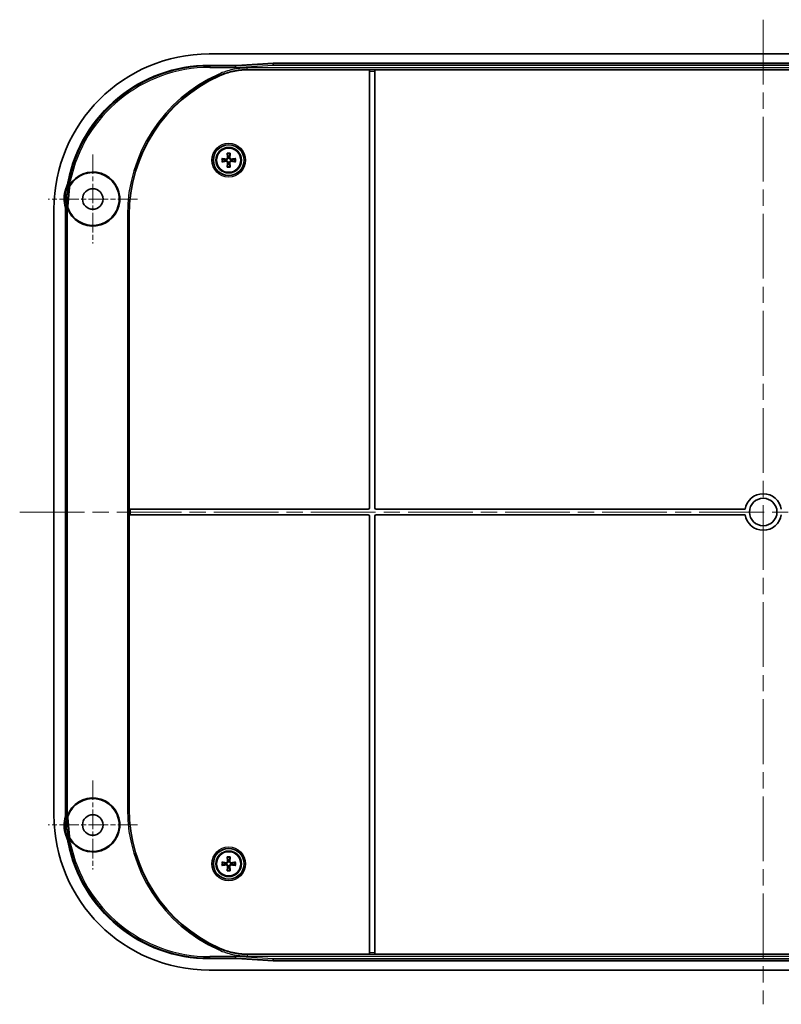
# Model space of a CAD drawing. Units: millimetres. Extents: x 36 to 5355, y 20 to 863.
# Drawn here: x 1858 to 2024, y 434 to 650 of the extents above; entities that cross this region are included whole.
import ezdxf

# ---------------------------------------------------------------- set-up
doc = ezdxf.new("R2010")
doc.units = ezdxf.units.MM
doc.header["$LTSCALE"] = 2.5
doc.linetypes.add('CHAIN', pattern=[0.3543, 0.2362, -0.0295, 0.0591, -0.0295])
for name, color, linetype, lineweight in [('Center Mark (ISO)', 131, 'Continuous', 18), ('Centerline (ISO)', 131, 'Continuous', 18), ('Visible (ISO)', 7, 'Continuous', 35), ('Visible Narrow (ISO)', 7, 'Continuous', 25)]:
    doc.layers.add(name, color=color, linetype=linetype, lineweight=lineweight)

msp = doc.modelspace()

# ---------------------------------------------------------------- linework, layer by layer
at = {"layer": 'Center Mark (ISO)', "linetype": 'CHAIN', "ltscale": 7.222748}
for p, q in [((1873.5778, 620.1968), (1873.5778, 600.6968)), ((1883.3278, 610.4468), (1863.8278, 610.4468)), ((1873.5778, 483.1968), (1873.5778, 463.6968)), ((1883.3278, 473.4468), (1863.8278, 473.4468))]:
    msp.add_line(p, q, dxfattribs=at)
at = {"layer": 'Centerline (ISO)', "linetype": 'CHAIN', "ltscale": 23.990969}
for p, q in [((2020.3278, 649.6968), (2020.3278, 434.1968)), ((1857.5778, 541.9468), (2183.0778, 541.9468))]:
    msp.add_line(p, q, dxfattribs=at)
at = {"layer": 'Visible (ISO)'}
for p, q in [((2141.6029, 642.1968), (1899.0527, 642.1968)), ((1905.0231, 639.695), (1913.0527, 640.1968)), ((1913.0527, 640.1968), (2127.6029, 640.1968)), ((1913.0527, 640.1968), (1913.0567, 640.0673)), ((1899.0563, 639.695), (1905.0231, 639.695)), ((1904.8169, 639.5523), (1905.0231, 639.695)), ((1934.1278, 638.7143), (1907.4108, 638.7143)), ((1934.1278, 638.7139), (1934.1278, 638.7143)), ((1934.1278, 638.4141), (1934.1278, 638.7139)), ((1934.1278, 638.4141), (1934.1278, 542.8468)), ((1935.3278, 638.7143), (1935.3278, 638.7139)), ((2105.3278, 638.7143), (1935.3278, 638.7143)), ((1935.3278, 638.7139), (1935.3278, 638.4141)), ((1935.3278, 542.8468), (1935.3278, 638.4141)), ((1867.9619, 608.8681), (1868.3436, 613.0226)), ((1868.4764, 612.9797), (1868.1003, 608.8861)), ((1865.0778, 608.222), (1865.0778, 475.6717)), ((1867.5796, 475.6754), (1867.5796, 608.2183)), ((1881.5532, 542.5468), (1881.5532, 606.9468)), ((1881.5532, 541.3468), (1881.5532, 542.5468)), ((1881.5532, 542.5468), (1881.8532, 542.5468)), ((1881.5532, 476.9468), (1881.5532, 541.3468)), ((1881.8532, 541.3468), (1881.5532, 541.3468)), ((1933.8278, 542.5468), (1881.8532, 542.5468)), ((1881.8532, 541.3468), (1933.8278, 541.3468)), ((1934.1278, 541.0468), (1934.1278, 445.4796)), ((1935.3278, 445.4796), (1935.3278, 541.0468)), ((2016.373, 542.5468), (1935.6278, 542.5468)), ((1935.6278, 541.3468), (2016.373, 541.3468)), ((1868.3436, 470.8711), (1867.9619, 475.0256)), ((1868.1003, 475.0076), (1868.4764, 470.914)), ((1905.0231, 444.1987), (1899.0563, 444.1987)), ((1905.0231, 444.1987), (1904.8169, 444.3414)), ((1913.0527, 443.6968), (1905.0231, 444.1987)), ((1907.4108, 445.1794), (1934.1278, 445.1794)), ((1934.1278, 445.1797), (1934.1278, 445.4796)), ((1934.1278, 445.1794), (1934.1278, 445.1797)), ((1935.3278, 445.4796), (1935.3278, 445.1797)), ((1935.3278, 445.1797), (1935.3278, 445.1794)), ((1935.3278, 445.1794), (2105.3278, 445.1794)), ((1913.0527, 443.6968), (1913.0567, 443.8264)), ((2127.6029, 443.6968), (1913.0527, 443.6968)), ((1899.0527, 441.6968), (2141.6029, 441.6968))]:
    msp.add_line(p, q, dxfattribs=at)
for centre, radius in [((1903.3278, 618.9468), 3.3555), ((1903.3278, 618.9468), 2.8), ((1903.3278, 618.9468), 2.6569), ((1873.5778, 610.4468), 2.25), ((2020.3278, 541.9468), 3), ((1873.5778, 473.4468), 2.25), ((1903.3278, 464.9468), 3.3555), ((1903.3278, 464.9468), 2.8), ((1903.3278, 464.9468), 2.6569)]:
    msp.add_circle(centre, radius, dxfattribs=at)
for centre, radius, start, end in [((1914.9278, 606.9468), 33.3745, 114.135469, 180), ((1903.3278, 618.9468), 0.7522, 171.701022, 188.298978), ((1903.3278, 618.9468), 0.7522, 81.701022, 98.298978), ((1903.3278, 618.9468), 0.7522, 351.701022, 8.298978), ((1873.5778, 610.4468), 5.9127, 200.067205, 149.627225), ((1903.3278, 618.9468), 0.7522, 261.701022, 278.298978), ((1873.5778, 610.4468), 5.7765, 200.234308, 149.265692), ((1873.5778, 610.4468), 6.2765, 159.264273, 197.195882), ((2020.3278, 541.9468), 4, 8.626927, 171.373073), ((1933.8278, 542.8468), 0.3, 270, 0), ((1933.8278, 541.0468), 0.3, 0, 90), ((1935.6278, 542.8468), 0.3, 180, 270), ((1935.6278, 541.0468), 0.3, 90, 180), ((2020.3278, 541.9468), 4, 188.626927, 351.373073), ((1873.5778, 473.4468), 5.9127, 210.372775, 159.932795), ((1873.5778, 473.4468), 5.7765, 210.734308, 159.765692), ((1914.9278, 476.9468), 33.3745, 180, 245.864531), ((1873.5778, 473.4468), 6.2765, 162.804118, 200.735727), ((1903.3278, 464.9468), 0.7522, 81.701022, 98.298978), ((1903.3278, 464.9468), 0.7522, 171.701022, 188.298978), ((1903.3278, 464.9468), 0.7522, 261.701022, 278.298978), ((1903.3278, 464.9468), 0.7522, 351.701022, 8.298978)]:
    msp.add_arc(centre, radius, start, end, dxfattribs=at)
for centre, major_axis, ratio, start_param, end_param in [((1899.1029, 608.1717), (-24.0772, 24.0772), 0.99852398, 5.4985257, 7.06784492), ((1899.1029, 608.1717), (-22.3068, 22.3068), 0.99852398, 5.4985257, 6.87405833), ((1903.2763, 618.6375), (-4.9225, 0.8184), 0.08715574, 4.86433097, 5.02722938), ((1903.2763, 619.2561), (4.9225, 0.8184), 0.08715574, 4.39754858, 4.56044699), ((1903.6371, 618.9983), (0.8184, -4.9225), 0.08715574, 4.39754858, 4.56044699), ((1903.0185, 618.9983), (0.8184, 4.9225), 0.08715574, 4.86433097, 5.02722938), ((1903.3792, 618.6375), (-4.9225, -0.8184), 0.08715574, 4.39754858, 4.56044699), ((1903.3792, 619.2561), (4.9225, -0.8184), 0.08715574, 4.86433097, 5.02722938), ((1903.6371, 618.8954), (-0.8184, -4.9225), 0.08715574, 4.86433097, 5.02722938), ((1903.0185, 618.8954), (-0.8184, 4.9225), 0.08715574, 4.39754858, 4.56044699), ((1899.1029, 608.1717), (-22.3068, 22.3068), 0.99852398, 0.77282693, 0.78465961), ((1899.1029, 475.722), (-24.0772, -24.0772), 0.99852398, 5.4985257, 7.06784492), ((1899.1029, 475.722), (-22.3068, -22.3068), 0.99852398, 5.4985257, 5.51035838), ((1899.1029, 475.722), (-22.3068, -22.3068), 0.99852398, 5.69231229, 7.06784492), ((1903.6371, 464.9983), (0.8184, -4.9225), 0.08715574, 4.39754858, 4.56044699), ((1903.0185, 464.9983), (0.8184, 4.9225), 0.08715574, 4.86433097, 5.02722938), ((1903.2763, 464.6375), (-4.9225, 0.8184), 0.08715574, 4.86433097, 5.02722938), ((1903.2763, 465.2561), (4.9225, 0.8184), 0.08715574, 4.39754858, 4.56044699), ((1903.6371, 464.8954), (-0.8184, -4.9225), 0.08715574, 4.86433097, 5.02722938), ((1903.0185, 464.8954), (-0.8184, 4.9225), 0.08715574, 4.39754858, 4.56044699), ((1903.3792, 464.6375), (-4.9225, -0.8184), 0.08715574, 4.39754858, 4.56044699), ((1903.3792, 465.2561), (4.9225, -0.8184), 0.08715574, 4.86433097, 5.02722938)]:
    msp.add_ellipse(centre, major_axis=major_axis, ratio=ratio, start_param=start_param, end_param=end_param, dxfattribs=at)
for points, knots in [([(1913.0567, 640.0673), (1913.0575, 640.0659), (1913.0583, 640.0571), (1913.0598, 640.0259), (1913.0606, 640.0035), (1913.0622, 639.9482), (1913.0629, 639.9154), (1913.0645, 639.8442), (1913.0653, 639.8058), (1913.066, 639.7674)], [0, 0, 0, 0, 0.3840515, 0.3840515, 0.768103, 0.768103, 1.1521545, 1.1521545, 1.536206, 1.536206, 1.536206, 1.536206]), ([(1901.2811, 637.4038), (1902.2424, 637.8346), (1903.2465, 638.1628), (1905.3068, 638.6033), (1906.3573, 638.7143), (1907.4108, 638.7143)], [0, 0, 0, 0, 0.316036338, 0.316036338, 0.632065655, 0.632065655, 0.632065655, 0.632065655]), ([(1904.8169, 639.5523), (1904.8162, 639.5509), (1904.816, 639.5421), (1904.8164, 639.5108), (1904.817, 639.4884), (1904.8189, 639.4331), (1904.8201, 639.4004), (1904.823, 639.3292), (1904.8246, 639.2908), (1904.8263, 639.2525)], [0, 0, 0, 0, 0.384052, 0.384052, 0.768104, 0.768104, 1.152156, 1.152156, 1.536208, 1.536208, 1.536208, 1.536208]), ([(1901.8198, 619.2989), (1901.8344, 619.2969), (1901.8509, 619.2944), (1901.8833, 619.289), (1901.9045, 619.2851), (1901.9376, 619.2784), (1901.9554, 619.2743), (1901.9781, 619.2685), (1901.988, 619.2656), (1901.9946, 619.2632)], [0.0176415655, 0.0176415655, 0.0176415655, 0.0176415655, 0.0220182091, 0.0220182091, 0.0275056937, 0.0275056937, 0.0329807094, 0.0329807094, 0.0374635221, 0.0374635221, 0.0374635221, 0.0374635221]), ([(1901.9946, 618.6304), (1901.988, 618.6281), (1901.9781, 618.6252), (1901.9554, 618.6193), (1901.9376, 618.6153), (1901.9045, 618.6086), (1901.8833, 618.6047), (1901.8509, 618.5993), (1901.8344, 618.5968), (1901.8198, 618.5948)], [0.0504531653, 0.0504531653, 0.0504531653, 0.0504531653, 0.054935978, 0.054935978, 0.0604109936, 0.0604109936, 0.0658984783, 0.0658984783, 0.0702751219, 0.0702751219, 0.0702751219, 0.0702751219]), ([(1903.2192, 619.6911), (1903.2216, 619.6798), (1903.2236, 619.6685), (1903.2364, 619.5794), (1903.231, 619.4945), (1903.1942, 619.3751), (1903.1774, 619.3366), (1903.1344, 619.2638), (1903.1082, 619.2294), (1903.0453, 619.1664), (1903.0109, 619.1402), (1902.938, 619.0972), (1902.8995, 619.0804), (1902.7801, 619.0436), (1902.6952, 619.0382), (1902.6174, 619.0494), (1902.6061, 619.0511), (1902.5948, 619.0531), (1902.5835, 619.0554)], [-0.110677855, -0.110677855, -0.110677855, -0.110677855, -0.106793518, -0.106793518, -0.080095138, -0.080095138, -0.066745948, -0.066745948, -0.053396759, -0.053396759, -0.040047569, -0.040047569, -0.026698379, -0.026698379, 0, 0, 0, 0.003884337, 0.003884337, 0.003884337, 0.003884337]), ([(1902.5835, 618.8383), (1902.5948, 618.8406), (1902.6061, 618.8426), (1902.6952, 618.8555), (1902.7801, 618.8501), (1902.8995, 618.8133), (1902.938, 618.7965), (1903.0109, 618.7535), (1903.0453, 618.7273), (1903.1082, 618.6643), (1903.1344, 618.6299), (1903.1774, 618.5571), (1903.1942, 618.5186), (1903.231, 618.3992), (1903.2364, 618.3143), (1903.2252, 618.2365), (1903.2236, 618.2252), (1903.2216, 618.2138), (1903.2192, 618.2025)], [-0.110677855, -0.110677855, -0.110677855, -0.110677855, -0.106793518, -0.106793518, -0.080095138, -0.080095138, -0.066745948, -0.066745948, -0.053396759, -0.053396759, -0.040047569, -0.040047569, -0.026698379, -0.026698379, 0, 0, 0, 0.003884337, 0.003884337, 0.003884337, 0.003884337]), ([(1903.0891, 619.6728), (1903.0971, 619.6207), (1903.0954, 619.5633), (1903.0691, 619.4537), (1903.0445, 619.4015), (1902.9824, 619.3154), (1902.941, 619.2757), (1902.8459, 619.2161), (1902.7922, 619.1962), (1902.6963, 619.1793), (1902.6486, 619.1784), (1902.6018, 619.1855)], [0, 0, 0, 0, 0.0159939883, 0.0159939883, 0.0319879766, 0.0319879766, 0.0478494771, 0.0478494771, 0.0637109777, 0.0637109777, 0.0772324549, 0.0772324549, 0.0772324549, 0.0772324549]), ([(1902.6018, 618.7082), (1902.6539, 618.7161), (1902.7113, 618.7144), (1902.8209, 618.6881), (1902.8731, 618.6635), (1902.9592, 618.6015), (1902.9989, 618.5601), (1903.0585, 618.465), (1903.0784, 618.4113), (1903.0953, 618.3154), (1903.0962, 618.2676), (1903.0891, 618.2209)], [0, 0, 0, 0, 0.0159939883, 0.0159939883, 0.0319879766, 0.0319879766, 0.0478494771, 0.0478494771, 0.0637109777, 0.0637109777, 0.0772324549, 0.0772324549, 0.0772324549, 0.0772324549]), ([(1903.0114, 620.28), (1903.009, 620.2867), (1903.0061, 620.2965), (1903.0003, 620.3192), (1902.9962, 620.337), (1902.9895, 620.3701), (1902.9856, 620.3913), (1902.9802, 620.4237), (1902.9777, 620.4402), (1902.9757, 620.4548)], [0.0504531653, 0.0504531653, 0.0504531653, 0.0504531653, 0.054935978, 0.054935978, 0.0604109936, 0.0604109936, 0.0658984783, 0.0658984783, 0.0702751219, 0.0702751219, 0.0702751219, 0.0702751219]), ([(1904.0721, 619.0554), (1904.0608, 619.0531), (1904.0494, 619.0511), (1903.9603, 619.0382), (1903.8754, 619.0436), (1903.756, 619.0804), (1903.7175, 619.0972), (1903.6447, 619.1402), (1903.6103, 619.1664), (1903.5474, 619.2294), (1903.5212, 619.2638), (1903.4782, 619.3366), (1903.4613, 619.3751), (1903.4245, 619.4945), (1903.4191, 619.5794), (1903.4304, 619.6572), (1903.432, 619.6685), (1903.434, 619.6798), (1903.4363, 619.6911)], [-0.110677855, -0.110677855, -0.110677855, -0.110677855, -0.106793518, -0.106793518, -0.080095138, -0.080095138, -0.066745948, -0.066745948, -0.053396759, -0.053396759, -0.040047569, -0.040047569, -0.026698379, -0.026698379, 0, 0, 0, 0.003884337, 0.003884337, 0.003884337, 0.003884337]), ([(1903.4363, 618.2025), (1903.434, 618.2138), (1903.432, 618.2252), (1903.4191, 618.3143), (1903.4245, 618.3992), (1903.4613, 618.5186), (1903.4782, 618.5571), (1903.5212, 618.6299), (1903.5474, 618.6643), (1903.6103, 618.7273), (1903.6447, 618.7535), (1903.7175, 618.7965), (1903.756, 618.8133), (1903.8754, 618.8501), (1903.9603, 618.8555), (1904.0381, 618.8443), (1904.0494, 618.8426), (1904.0608, 618.8406), (1904.0721, 618.8383)], [-0.110677855, -0.110677855, -0.110677855, -0.110677855, -0.106793518, -0.106793518, -0.080095138, -0.080095138, -0.066745948, -0.066745948, -0.053396759, -0.053396759, -0.040047569, -0.040047569, -0.026698379, -0.026698379, 0, 0, 0, 0.003884337, 0.003884337, 0.003884337, 0.003884337]), ([(1903.5664, 618.2209), (1903.5585, 618.273), (1903.5602, 618.3304), (1903.5865, 618.44), (1903.6111, 618.4922), (1903.6731, 618.5783), (1903.7146, 618.618), (1903.8096, 618.6776), (1903.8633, 618.6975), (1903.9592, 618.7144), (1904.007, 618.7153), (1904.0537, 618.7082)], [0, 0, 0, 0, 0.0159939883, 0.0159939883, 0.0319879766, 0.0319879766, 0.0478494771, 0.0478494771, 0.0637109777, 0.0637109777, 0.0772324549, 0.0772324549, 0.0772324549, 0.0772324549]), ([(1904.0537, 619.1855), (1904.0016, 619.1776), (1903.9443, 619.1793), (1903.8346, 619.2056), (1903.7824, 619.2301), (1903.6963, 619.2922), (1903.6566, 619.3336), (1903.597, 619.4287), (1903.5771, 619.4824), (1903.5602, 619.5783), (1903.5593, 619.6261), (1903.5664, 619.6728)], [0, 0, 0, 0, 0.0159939883, 0.0159939883, 0.0319879766, 0.0319879766, 0.0478494771, 0.0478494771, 0.0637109777, 0.0637109777, 0.0772324549, 0.0772324549, 0.0772324549, 0.0772324549]), ([(1903.6798, 620.4548), (1903.6779, 620.4402), (1903.6753, 620.4237), (1903.6699, 620.3913), (1903.666, 620.3701), (1903.6593, 620.337), (1903.6553, 620.3192), (1903.6494, 620.2965), (1903.6465, 620.2867), (1903.6442, 620.28)], [0.0176415655, 0.0176415655, 0.0176415655, 0.0176415655, 0.0220182091, 0.0220182091, 0.0275056937, 0.0275056937, 0.0329807094, 0.0329807094, 0.0374635221, 0.0374635221, 0.0374635221, 0.0374635221]), ([(1904.6609, 619.2632), (1904.6676, 619.2656), (1904.6774, 619.2685), (1904.7002, 619.2743), (1904.7179, 619.2784), (1904.751, 619.2851), (1904.7722, 619.289), (1904.8046, 619.2944), (1904.8212, 619.2969), (1904.8357, 619.2989)], [0.0504531653, 0.0504531653, 0.0504531653, 0.0504531653, 0.054935978, 0.054935978, 0.0604109936, 0.0604109936, 0.0658984783, 0.0658984783, 0.0702751219, 0.0702751219, 0.0702751219, 0.0702751219]), ([(1904.8357, 618.5948), (1904.8212, 618.5968), (1904.8046, 618.5993), (1904.7722, 618.6047), (1904.751, 618.6086), (1904.7179, 618.6153), (1904.7002, 618.6193), (1904.6774, 618.6252), (1904.6676, 618.6281), (1904.6609, 618.6304)], [0.0176415655, 0.0176415655, 0.0176415655, 0.0176415655, 0.0220182091, 0.0220182091, 0.0275056937, 0.0275056937, 0.0329807094, 0.0329807094, 0.0374635221, 0.0374635221, 0.0374635221, 0.0374635221]), ([(1902.9757, 617.4389), (1902.9777, 617.4535), (1902.9802, 617.47), (1902.9856, 617.5024), (1902.9895, 617.5236), (1902.9962, 617.5567), (1903.0003, 617.5744), (1903.0061, 617.5972), (1903.009, 617.607), (1903.0114, 617.6137)], [0.0176415655, 0.0176415655, 0.0176415655, 0.0176415655, 0.0220182091, 0.0220182091, 0.0275056937, 0.0275056937, 0.0329807094, 0.0329807094, 0.0374635221, 0.0374635221, 0.0374635221, 0.0374635221]), ([(1903.6442, 617.6137), (1903.6465, 617.607), (1903.6494, 617.5972), (1903.6553, 617.5744), (1903.6593, 617.5567), (1903.666, 617.5236), (1903.6699, 617.5024), (1903.6753, 617.47), (1903.6779, 617.4535), (1903.6798, 617.4389)], [0.0504531653, 0.0504531653, 0.0504531653, 0.0504531653, 0.054935978, 0.054935978, 0.0604109936, 0.0604109936, 0.0658984783, 0.0658984783, 0.0702751219, 0.0702751219, 0.0702751219, 0.0702751219]), ([(1868.1697, 614.288), (1868.1155, 614.0122), (1868.0498, 613.7387), (1867.8956, 613.1984), (1867.8073, 612.9317), (1867.7078, 612.6691)], [0, 0, 0, 0, 0.084328937, 0.084328937, 0.168574193, 0.168574193, 0.168574193, 0.168574193]), ([(1868.3436, 613.0226), (1868.3503, 613.0954), (1868.3649, 613.1672), (1868.4097, 613.3064), (1868.4396, 613.3734), (1868.4766, 613.4364)], [0, 0, 0, 0, 0.0219323409, 0.0219323409, 0.0438648221, 0.0438648221, 0.0438648221, 0.0438648221]), ([(1868.4764, 612.9797), (1868.4832, 613.0535), (1868.4982, 613.1264), (1868.544, 613.2675), (1868.5747, 613.3352), (1868.6126, 613.399)], [0, 0, 0, 0, 0.0222486042, 0.0222486042, 0.0444973592, 0.0444973592, 0.0444973592, 0.0444973592]), ([(1867.9733, 608.6017), (1867.9542, 608.5988), (1867.9355, 608.596), (1867.881, 608.5877), (1867.8476, 608.5827), (1867.7911, 608.5742), (1867.7685, 608.5709), (1867.7366, 608.5661), (1867.7277, 608.5648), (1867.7262, 608.5645)], [0.0052312735, 0.0052312735, 0.0052312735, 0.0052312735, 0.0111228286, 0.0111228286, 0.0229634466, 0.0229634466, 0.0346371219, 0.0346371219, 0.0462196281, 0.0462196281, 0.0462196281, 0.0462196281]), ([(1867.9733, 608.6017), (1867.9757, 608.5877), (1867.9785, 608.5738), (1867.9908, 608.5182), (1868.0027, 608.4771), (1868.0172, 608.4369)], [0.0267737572, 0.0267737572, 0.0267737572, 0.0267737572, 0.0310432783, 0.0310432783, 0.0439382798, 0.0439382798, 0.0439382798, 0.0439382798]), ([(1868.1578, 608.449), (1868.1321, 608.5186), (1868.1143, 608.5908), (1868.0949, 608.7378), (1868.0935, 608.8122), (1868.1003, 608.8861)], [0, 0, 0, 0, 0.02224875, 0.02224875, 0.0444973592, 0.0444973592, 0.0444973592, 0.0444973592]), ([(1867.9733, 475.292), (1867.9542, 475.2949), (1867.9355, 475.2977), (1867.881, 475.3059), (1867.8476, 475.311), (1867.7911, 475.3194), (1867.7685, 475.3228), (1867.7366, 475.3276), (1867.7277, 475.3289), (1867.7262, 475.3291)], [-0.0409648404, -0.0409648404, -0.0409648404, -0.0409648404, -0.0350766651, -0.0350766651, -0.0232428399, -0.0232428399, -0.0115758615, -0.0115758615, 0, 0, 0, 0]), ([(1867.9733, 475.292), (1867.9608, 475.2223), (1867.9565, 475.1552), (1867.9582, 475.0834), (1867.9585, 475.0742), (1867.959, 475.065)], [-0.0254966335, -0.0254966335, -0.0254966335, -0.0254966335, -0.0067133051, -0.0067133051, -0.0039500599, -0.0039500599, -0.0039500599, -0.0039500599]), ([(1868.1003, 475.0076), (1868.0935, 475.0815), (1868.0949, 475.1558), (1868.1143, 475.3029), (1868.1321, 475.3751), (1868.1578, 475.4447)], [0, 0, 0, 0, 0.0222486042, 0.0222486042, 0.0444973592, 0.0444973592, 0.0444973592, 0.0444973592]), ([(1867.7078, 471.2246), (1867.8073, 470.962), (1867.8956, 470.6953), (1868.0498, 470.1549), (1868.1155, 469.8815), (1868.1697, 469.6057)], [0, 0, 0, 0, 0.084244553, 0.084244553, 0.16857433, 0.16857433, 0.16857433, 0.16857433]), ([(1868.4766, 470.4572), (1868.4396, 470.5203), (1868.4097, 470.5873), (1868.3649, 470.7265), (1868.3503, 470.7983), (1868.3436, 470.8711)], [0, 0, 0, 0, 0.0219324766, 0.0219324766, 0.0438648221, 0.0438648221, 0.0438648221, 0.0438648221]), ([(1868.6126, 470.4947), (1868.5747, 470.5585), (1868.544, 470.6262), (1868.4982, 470.7673), (1868.4832, 470.8402), (1868.4764, 470.914)], [0, 0, 0, 0, 0.0222487501, 0.0222487501, 0.0444973592, 0.0444973592, 0.0444973592, 0.0444973592]), ([(1903.2192, 465.6911), (1903.2216, 465.6798), (1903.2236, 465.6685), (1903.2364, 465.5794), (1903.231, 465.4945), (1903.1942, 465.3751), (1903.1774, 465.3366), (1903.1344, 465.2638), (1903.1082, 465.2294), (1903.0453, 465.1664), (1903.0109, 465.1402), (1902.938, 465.0972), (1902.8995, 465.0804), (1902.7801, 465.0436), (1902.6952, 465.0382), (1902.6174, 465.0494), (1902.6061, 465.0511), (1902.5948, 465.0531), (1902.5835, 465.0554)], [-0.110677855, -0.110677855, -0.110677855, -0.110677855, -0.106793518, -0.106793518, -0.080095138, -0.080095138, -0.066745948, -0.066745948, -0.053396759, -0.053396759, -0.040047569, -0.040047569, -0.026698379, -0.026698379, 0, 0, 0, 0.003884337, 0.003884337, 0.003884337, 0.003884337]), ([(1903.0891, 465.6728), (1903.0971, 465.6207), (1903.0954, 465.5633), (1903.0691, 465.4537), (1903.0445, 465.4015), (1902.9824, 465.3154), (1902.941, 465.2757), (1902.8459, 465.2161), (1902.7922, 465.1962), (1902.6963, 465.1793), (1902.6486, 465.1784), (1902.6018, 465.1855)], [0, 0, 0, 0, 0.0159939883, 0.0159939883, 0.0319879766, 0.0319879766, 0.0478494771, 0.0478494771, 0.0637109777, 0.0637109777, 0.0772324549, 0.0772324549, 0.0772324549, 0.0772324549]), ([(1903.0114, 466.28), (1903.009, 466.2867), (1903.0061, 466.2965), (1903.0003, 466.3192), (1902.9962, 466.337), (1902.9895, 466.3701), (1902.9856, 466.3913), (1902.9802, 466.4237), (1902.9777, 466.4402), (1902.9757, 466.4548)], [0.0504531653, 0.0504531653, 0.0504531653, 0.0504531653, 0.054935978, 0.054935978, 0.0604109936, 0.0604109936, 0.0658984783, 0.0658984783, 0.0702751219, 0.0702751219, 0.0702751219, 0.0702751219]), ([(1904.0721, 465.0554), (1904.0608, 465.0531), (1904.0494, 465.0511), (1903.9603, 465.0382), (1903.8754, 465.0436), (1903.756, 465.0804), (1903.7175, 465.0972), (1903.6447, 465.1402), (1903.6103, 465.1664), (1903.5474, 465.2294), (1903.5212, 465.2638), (1903.4782, 465.3366), (1903.4613, 465.3751), (1903.4245, 465.4945), (1903.4191, 465.5794), (1903.4304, 465.6572), (1903.432, 465.6685), (1903.434, 465.6798), (1903.4363, 465.6911)], [-0.110677855, -0.110677855, -0.110677855, -0.110677855, -0.106793518, -0.106793518, -0.080095138, -0.080095138, -0.066745948, -0.066745948, -0.053396759, -0.053396759, -0.040047569, -0.040047569, -0.026698379, -0.026698379, 0, 0, 0, 0.003884337, 0.003884337, 0.003884337, 0.003884337]), ([(1904.0537, 465.1855), (1904.0016, 465.1776), (1903.9443, 465.1793), (1903.8346, 465.2056), (1903.7824, 465.2301), (1903.6963, 465.2922), (1903.6566, 465.3336), (1903.597, 465.4287), (1903.5771, 465.4824), (1903.5602, 465.5783), (1903.5593, 465.6261), (1903.5664, 465.6728)], [0, 0, 0, 0, 0.0159939883, 0.0159939883, 0.0319879766, 0.0319879766, 0.0478494771, 0.0478494771, 0.0637109777, 0.0637109777, 0.0772324549, 0.0772324549, 0.0772324549, 0.0772324549]), ([(1903.6798, 466.4548), (1903.6779, 466.4402), (1903.6753, 466.4237), (1903.6699, 466.3913), (1903.666, 466.3701), (1903.6593, 466.337), (1903.6553, 466.3192), (1903.6494, 466.2965), (1903.6465, 466.2867), (1903.6442, 466.28)], [0.0176415655, 0.0176415655, 0.0176415655, 0.0176415655, 0.0220182091, 0.0220182091, 0.0275056937, 0.0275056937, 0.0329807094, 0.0329807094, 0.0374635221, 0.0374635221, 0.0374635221, 0.0374635221]), ([(1901.8198, 465.2989), (1901.8344, 465.2969), (1901.8509, 465.2944), (1901.8833, 465.289), (1901.9045, 465.2851), (1901.9376, 465.2784), (1901.9554, 465.2743), (1901.9781, 465.2685), (1901.988, 465.2656), (1901.9946, 465.2632)], [0.0176415655, 0.0176415655, 0.0176415655, 0.0176415655, 0.0220182091, 0.0220182091, 0.0275056937, 0.0275056937, 0.0329807094, 0.0329807094, 0.0374635221, 0.0374635221, 0.0374635221, 0.0374635221]), ([(1901.9946, 464.6304), (1901.988, 464.6281), (1901.9781, 464.6252), (1901.9554, 464.6193), (1901.9376, 464.6153), (1901.9045, 464.6086), (1901.8833, 464.6047), (1901.8509, 464.5993), (1901.8344, 464.5968), (1901.8198, 464.5948)], [0.0504531653, 0.0504531653, 0.0504531653, 0.0504531653, 0.054935978, 0.054935978, 0.0604109936, 0.0604109936, 0.0658984783, 0.0658984783, 0.0702751219, 0.0702751219, 0.0702751219, 0.0702751219]), ([(1902.5835, 464.8383), (1902.5948, 464.8406), (1902.6061, 464.8426), (1902.6952, 464.8555), (1902.7801, 464.8501), (1902.8995, 464.8133), (1902.938, 464.7965), (1903.0109, 464.7535), (1903.0453, 464.7273), (1903.1082, 464.6643), (1903.1344, 464.6299), (1903.1774, 464.5571), (1903.1942, 464.5186), (1903.231, 464.3992), (1903.2364, 464.3143), (1903.2252, 464.2365), (1903.2236, 464.2252), (1903.2216, 464.2138), (1903.2192, 464.2025)], [-0.110677855, -0.110677855, -0.110677855, -0.110677855, -0.106793518, -0.106793518, -0.080095138, -0.080095138, -0.066745948, -0.066745948, -0.053396759, -0.053396759, -0.040047569, -0.040047569, -0.026698379, -0.026698379, 0, 0, 0, 0.003884337, 0.003884337, 0.003884337, 0.003884337]), ([(1902.6018, 464.7082), (1902.6539, 464.7161), (1902.7113, 464.7144), (1902.8209, 464.6881), (1902.8731, 464.6635), (1902.9592, 464.6015), (1902.9989, 464.5601), (1903.0585, 464.465), (1903.0784, 464.4113), (1903.0953, 464.3154), (1903.0962, 464.2676), (1903.0891, 464.2209)], [0, 0, 0, 0, 0.0159939883, 0.0159939883, 0.0319879766, 0.0319879766, 0.0478494771, 0.0478494771, 0.0637109777, 0.0637109777, 0.0772324549, 0.0772324549, 0.0772324549, 0.0772324549]), ([(1902.9757, 463.4389), (1902.9777, 463.4535), (1902.9802, 463.47), (1902.9856, 463.5024), (1902.9895, 463.5236), (1902.9962, 463.5567), (1903.0003, 463.5744), (1903.0061, 463.5972), (1903.009, 463.607), (1903.0114, 463.6137)], [0.0176415655, 0.0176415655, 0.0176415655, 0.0176415655, 0.0220182091, 0.0220182091, 0.0275056937, 0.0275056937, 0.0329807094, 0.0329807094, 0.0374635221, 0.0374635221, 0.0374635221, 0.0374635221]), ([(1903.4363, 464.2025), (1903.434, 464.2138), (1903.432, 464.2252), (1903.4191, 464.3143), (1903.4245, 464.3992), (1903.4613, 464.5186), (1903.4782, 464.5571), (1903.5212, 464.6299), (1903.5474, 464.6643), (1903.6103, 464.7273), (1903.6447, 464.7535), (1903.7175, 464.7965), (1903.756, 464.8133), (1903.8754, 464.8501), (1903.9603, 464.8555), (1904.0381, 464.8443), (1904.0494, 464.8426), (1904.0608, 464.8406), (1904.0721, 464.8383)], [-0.110677855, -0.110677855, -0.110677855, -0.110677855, -0.106793518, -0.106793518, -0.080095138, -0.080095138, -0.066745948, -0.066745948, -0.053396759, -0.053396759, -0.040047569, -0.040047569, -0.026698379, -0.026698379, 0, 0, 0, 0.003884337, 0.003884337, 0.003884337, 0.003884337]), ([(1903.5664, 464.2209), (1903.5585, 464.273), (1903.5602, 464.3304), (1903.5865, 464.44), (1903.6111, 464.4922), (1903.6731, 464.5783), (1903.7146, 464.618), (1903.8096, 464.6776), (1903.8633, 464.6975), (1903.9592, 464.7144), (1904.007, 464.7153), (1904.0537, 464.7082)], [0, 0, 0, 0, 0.0159939883, 0.0159939883, 0.0319879766, 0.0319879766, 0.0478494771, 0.0478494771, 0.0637109777, 0.0637109777, 0.0772324549, 0.0772324549, 0.0772324549, 0.0772324549]), ([(1903.6442, 463.6137), (1903.6465, 463.607), (1903.6494, 463.5972), (1903.6553, 463.5744), (1903.6593, 463.5567), (1903.666, 463.5236), (1903.6699, 463.5024), (1903.6753, 463.47), (1903.6779, 463.4535), (1903.6798, 463.4389)], [0.0504531653, 0.0504531653, 0.0504531653, 0.0504531653, 0.054935978, 0.054935978, 0.0604109936, 0.0604109936, 0.0658984783, 0.0658984783, 0.0702751219, 0.0702751219, 0.0702751219, 0.0702751219]), ([(1904.6609, 465.2632), (1904.6676, 465.2656), (1904.6774, 465.2685), (1904.7002, 465.2743), (1904.7179, 465.2784), (1904.751, 465.2851), (1904.7722, 465.289), (1904.8046, 465.2944), (1904.8212, 465.2969), (1904.8357, 465.2989)], [0.0504531653, 0.0504531653, 0.0504531653, 0.0504531653, 0.054935978, 0.054935978, 0.0604109936, 0.0604109936, 0.0658984783, 0.0658984783, 0.0702751219, 0.0702751219, 0.0702751219, 0.0702751219]), ([(1904.8357, 464.5948), (1904.8212, 464.5968), (1904.8046, 464.5993), (1904.7722, 464.6047), (1904.751, 464.6086), (1904.7179, 464.6153), (1904.7002, 464.6193), (1904.6774, 464.6252), (1904.6676, 464.6281), (1904.6609, 464.6304)], [0.0176415655, 0.0176415655, 0.0176415655, 0.0176415655, 0.0220182091, 0.0220182091, 0.0275056937, 0.0275056937, 0.0329807094, 0.0329807094, 0.0374635221, 0.0374635221, 0.0374635221, 0.0374635221]), ([(1907.4108, 445.1794), (1906.3573, 445.1794), (1905.3068, 445.2904), (1903.2465, 445.7309), (1902.2424, 446.0591), (1901.2811, 446.4899)], [0, 0, 0, 0, 0.316029125, 0.316029125, 0.632065656, 0.632065656, 0.632065656, 0.632065656]), ([(1904.8169, 444.3414), (1904.8176, 444.3429), (1904.8184, 444.3518), (1904.82, 444.3832), (1904.8208, 444.4056), (1904.8223, 444.4608), (1904.8231, 444.4935), (1904.8247, 444.5646), (1904.8255, 444.6029), (1904.8262, 444.6412)], [0, 0, 0, 0, 0.38316818, 0.38316818, 0.76633636, 0.76633636, 1.14950454, 1.14950454, 1.53267272, 1.53267272, 1.53267272, 1.53267272]), ([(1913.0567, 443.8264), (1913.056, 443.8278), (1913.0558, 443.8366), (1913.0562, 443.8679), (1913.0568, 443.8903), (1913.0587, 443.9456), (1913.0599, 443.9783), (1913.0628, 444.0495), (1913.0644, 444.0879), (1913.0661, 444.1262)], [0, 0, 0, 0, 0.3840515, 0.3840515, 0.768103, 0.768103, 1.1521545, 1.1521545, 1.536206, 1.536206, 1.536206, 1.536206])]:
    msp.add_open_spline(points, degree=3, knots=knots, dxfattribs=at)
for points, weights in [([(1902.5803, 619.0565), (1902.3701, 619.1304), (1901.9946, 619.2632)], [1.00065798919, 1.04670838812, 1.00583507393]), ([(1901.9946, 618.6304), (1902.3701, 618.7633), (1902.5803, 618.8372)], [1.00583507393, 1.04670838812, 1.00065798919]), ([(1903.0114, 620.28), (1903.1442, 619.9046), (1903.2181, 619.6943)], [1.00583507393, 1.04670838811, 1.00065798919]), ([(1903.4374, 619.6943), (1903.5113, 619.9046), (1903.6442, 620.28)], [1.00065798919, 1.04670838811, 1.00583507393]), ([(1904.6609, 619.2632), (1904.2855, 619.1304), (1904.0752, 619.0565)], [1.00583507393, 1.04670838812, 1.00065798919]), ([(1904.0752, 618.8372), (1904.2855, 618.7633), (1904.6609, 618.6304)], [1.00065798919, 1.04670838812, 1.00583507393]), ([(1903.2181, 618.1994), (1903.1442, 617.9891), (1903.0114, 617.6137)], [1.00065798919, 1.04670838811, 1.00583507393]), ([(1903.6442, 617.6137), (1903.5113, 617.9891), (1903.4374, 618.1994)], [1.00583507393, 1.04670838811, 1.00065798919]), ([(1903.0114, 466.28), (1903.1442, 465.9046), (1903.2181, 465.6943)], [1.00583507393, 1.04670838811, 1.00065798919]), ([(1903.4374, 465.6943), (1903.5113, 465.9046), (1903.6442, 466.28)], [1.00065798919, 1.04670838811, 1.00583507393]), ([(1902.5803, 465.0565), (1902.3701, 465.1304), (1901.9946, 465.2632)], [1.00065798919, 1.04670838812, 1.00583507393]), ([(1901.9946, 464.6304), (1902.3701, 464.7633), (1902.5803, 464.8372)], [1.00583507393, 1.04670838812, 1.00065798919]), ([(1903.2181, 464.1994), (1903.1442, 463.9891), (1903.0114, 463.6137)], [1.00065798919, 1.04670838811, 1.00583507393]), ([(1903.6442, 463.6137), (1903.5113, 463.9891), (1903.4374, 464.1994)], [1.00583507393, 1.04670838811, 1.00065798919]), ([(1904.6609, 465.2632), (1904.2855, 465.1304), (1904.0752, 465.0565)], [1.00583507393, 1.04670838812, 1.00065798919]), ([(1904.0752, 464.8372), (1904.2855, 464.7633), (1904.6609, 464.6304)], [1.00065798919, 1.04670838812, 1.00583507393])]:
    msp.add_rational_spline(points, weights, degree=2, dxfattribs=at)
for points in [[(1902.5835, 619.0554), (1902.5824, 619.0558), (1902.5814, 619.0561), (1902.5803, 619.0565)], [(1902.5803, 618.8372), (1902.5814, 618.8375), (1902.5824, 618.8379), (1902.5835, 618.8383)], [(1903.2181, 619.6943), (1903.2185, 619.6932), (1903.2188, 619.6922), (1903.2192, 619.6911)], [(1903.4363, 619.6911), (1903.4367, 619.6922), (1903.4371, 619.6932), (1903.4374, 619.6943)], [(1904.0752, 619.0565), (1904.0742, 619.0561), (1904.0731, 619.0558), (1904.0721, 619.0554)], [(1904.0721, 618.8383), (1904.0731, 618.8379), (1904.0742, 618.8375), (1904.0752, 618.8372)], [(1903.2192, 618.2025), (1903.2188, 618.2015), (1903.2185, 618.2005), (1903.2181, 618.1994)], [(1903.4374, 618.1994), (1903.4371, 618.2005), (1903.4367, 618.2015), (1903.4363, 618.2025)], [(1867.7261, 608.5645), (1867.678, 608.5733), (1867.6298, 608.5822), (1867.5818, 608.5913)], [(1867.7262, 608.5645), (1867.7262, 608.5645), (1867.7261, 608.5645), (1867.7261, 608.5645)], [(1867.959, 608.8287), (1867.9553, 608.7565), (1867.9592, 608.6802), (1867.9733, 608.6017)], [(1867.959, 608.8287), (1867.9597, 608.8418), (1867.9606, 608.855), (1867.9619, 608.8681)], [(1868.0172, 608.4369), (1868.0195, 608.4306), (1868.0217, 608.4243), (1868.024, 608.4181)], [(1867.5818, 475.3024), (1867.6298, 475.3115), (1867.678, 475.3204), (1867.7261, 475.3291)], [(1867.7261, 475.3291), (1867.7261, 475.3291), (1867.7262, 475.3291), (1867.7262, 475.3291)], [(1867.9619, 475.0256), (1867.9606, 475.0387), (1867.9597, 475.0518), (1867.959, 475.065)], [(1868.0172, 475.4568), (1867.9988, 475.4057), (1867.9836, 475.3507), (1867.9733, 475.292)], [(1868.024, 475.4756), (1868.0217, 475.4693), (1868.0194, 475.463), (1868.0172, 475.4568)], [(1903.2181, 465.6943), (1903.2185, 465.6932), (1903.2188, 465.6922), (1903.2192, 465.6911)], [(1903.4363, 465.6911), (1903.4367, 465.6922), (1903.4371, 465.6932), (1903.4374, 465.6943)], [(1902.5835, 465.0554), (1902.5824, 465.0558), (1902.5814, 465.0561), (1902.5803, 465.0565)], [(1902.5803, 464.8372), (1902.5814, 464.8375), (1902.5824, 464.8379), (1902.5835, 464.8383)], [(1903.2192, 464.2025), (1903.2188, 464.2015), (1903.2185, 464.2005), (1903.2181, 464.1994)], [(1903.4374, 464.1994), (1903.4371, 464.2005), (1903.4367, 464.2015), (1903.4363, 464.2025)], [(1904.0752, 465.0565), (1904.0742, 465.0561), (1904.0731, 465.0558), (1904.0721, 465.0554)], [(1904.0721, 464.8383), (1904.0731, 464.8379), (1904.0742, 464.8375), (1904.0752, 464.8372)]]:
    msp.add_open_spline(points, degree=3, dxfattribs=at)
at = {"layer": 'Visible Narrow (ISO)'}
for p, q in [((1913.0567, 640.0673), (1904.8169, 639.5523)), ((2127.5988, 640.0673), (1913.0567, 640.0673)), ((1899.0563, 639.695), (1899.1991, 639.5522)), ((1904.8169, 639.5522), (1899.1991, 639.5522)), ((1899.1991, 639.5522), (1899.1991, 639.2525)), ((1899.1991, 639.2525), (1904.8262, 639.2525)), ((1904.8263, 639.2525), (1913.066, 639.7674)), ((1907.3868, 638.8264), (1907.3868, 639.1262)), ((2133.2687, 639.1262), (1907.3868, 639.1262)), ((1907.3868, 638.8264), (2133.2687, 638.8264)), ((1913.066, 639.7674), (2127.5895, 639.7674)), ((1935.3278, 638.7139), (1934.1278, 638.7139)), ((1934.1278, 638.4141), (1935.3278, 638.4141)), ((1901.2749, 637.5239), (1901.1527, 637.7976)), ((1902.6018, 619.1855), (1902.5803, 619.0565)), ((1902.6018, 618.7082), (1902.5803, 618.8372)), ((1903.0891, 619.6728), (1903.2181, 619.6943)), ((1903.5664, 619.6728), (1903.4374, 619.6943)), ((1904.0537, 619.1855), (1904.0752, 619.0565)), ((1904.0537, 618.7082), (1904.0752, 618.8372)), ((1903.0891, 618.2209), (1903.2181, 618.1994)), ((1903.5664, 618.2209), (1903.4374, 618.1994)), ((1868.3606, 614.3851), (1868.6542, 614.3251)), ((1867.8613, 612.7066), (1868.1401, 612.5964)), ((1867.7224, 608.0755), (1867.5796, 608.2183)), ((1867.7224, 608.0755), (1868.0221, 608.0755)), ((1867.7224, 608.0755), (1867.7224, 475.8182)), ((1868.0221, 475.8182), (1868.0221, 608.0755)), ((1881.4411, 606.9468), (1881.1413, 606.9468)), ((1881.1413, 606.9468), (1881.1413, 476.9468)), ((1881.4411, 476.9468), (1881.4411, 606.9468)), ((1881.4411, 606.9468), (1881.5532, 606.9468)), ((1881.8532, 541.3468), (1881.8532, 542.5468)), ((1881.4411, 476.9468), (1881.1413, 476.9468)), ((1881.4411, 476.9468), (1881.5532, 476.9468)), ((1867.5796, 475.6754), (1867.7224, 475.8182)), ((1867.7224, 475.8182), (1868.0221, 475.8182)), ((1867.8613, 471.1871), (1868.1401, 471.2973)), ((1868.3606, 469.5085), (1868.6542, 469.5686)), ((1903.0891, 465.6728), (1903.2181, 465.6943)), ((1903.5664, 465.6728), (1903.4374, 465.6943)), ((1902.6018, 465.1855), (1902.5803, 465.0565)), ((1902.6018, 464.7082), (1902.5803, 464.8372)), ((1903.0891, 464.2209), (1903.2181, 464.1994)), ((1903.5664, 464.2209), (1903.4374, 464.1994)), ((1904.0537, 465.1855), (1904.0752, 465.0565)), ((1904.0537, 464.7082), (1904.0752, 464.8372)), ((1901.2749, 446.3698), (1901.1527, 446.096)), ((1899.1991, 444.3414), (1899.0563, 444.1987)), ((1904.8262, 444.6412), (1899.1991, 444.6412)), ((1899.1991, 444.3414), (1899.1991, 444.6412)), ((1899.1991, 444.3414), (1904.8169, 444.3414)), ((1904.8169, 444.3414), (1913.0567, 443.8264)), ((1913.0661, 444.1262), (1904.8263, 444.6412)), ((1907.3868, 445.0673), (1907.3868, 444.7674)), ((2133.2687, 445.0673), (1907.3868, 445.0673)), ((1907.3868, 444.7674), (2133.2687, 444.7674)), ((2127.5895, 444.1262), (1913.0661, 444.1262)), ((1935.3278, 445.4796), (1934.1278, 445.4796)), ((1934.1278, 445.1797), (1935.3278, 445.1797)), ((1913.0567, 443.8264), (2127.5988, 443.8264))]:
    msp.add_line(p, q, dxfattribs=at)
for centre, radius in [((1903.3278, 618.9468), 3.6984), ((1903.3278, 618.9468), 3.3984), ((1903.3278, 464.9468), 3.6984), ((1903.3278, 464.9468), 3.3984)]:
    msp.add_circle(centre, radius, dxfattribs=at)
for centre, radius, start, end in [((1914.9278, 606.9468), 33.7865, 114.061112, 180), ((1914.9278, 606.9468), 33.4867, 114.061112, 180), ((1903.3278, 618.9468), 1.5485, 166.857735, 193.142265), ((1903.3278, 618.9468), 1.3702, 166.649078, 193.350922), ((1903.3278, 618.9468), 1.5485, 76.857735, 103.142265), ((1903.3278, 618.9468), 1.3702, 76.649078, 103.350922), ((1903.3278, 618.9468), 1.3702, 346.649078, 13.350922), ((1903.3278, 618.9468), 1.5485, 346.857735, 13.142265), ((1903.3278, 618.9468), 1.5485, 256.857735, 283.142265), ((1903.3278, 618.9468), 1.3702, 256.649078, 283.350922), ((1873.5778, 610.4468), 6.1469, 158.43073, 197.831347), ((1873.5778, 610.4468), 5.8471, 158.43073, 196.065876), ((1914.9278, 476.9468), 33.7865, 180, 245.938888), ((1914.9278, 476.9468), 33.4867, 180, 245.938888), ((1873.5778, 473.4468), 6.1469, 162.168653, 201.56927), ((1873.5778, 473.4468), 5.8471, 163.934124, 201.56927), ((1903.3278, 464.9468), 1.5485, 76.857735, 103.142265), ((1903.3278, 464.9468), 1.3702, 76.649078, 103.350922), ((1903.3278, 464.9468), 1.5485, 166.857735, 193.142265), ((1903.3278, 464.9468), 1.3702, 166.649078, 193.350922), ((1903.3278, 464.9468), 1.5485, 256.857735, 283.142265), ((1903.3278, 464.9468), 1.3702, 256.649078, 283.350922), ((1903.3278, 464.9468), 1.3702, 346.649078, 13.350922), ((1903.3278, 464.9468), 1.5485, 346.857735, 13.142265)]:
    msp.add_arc(centre, radius, start, end, dxfattribs=at)
for centre, major_axis, ratio, start_param, end_param in [((1899.2452, 608.0294), (-22.3062, 22.3062), 0.99855204, 5.4985257, 6.86629302), ((1899.2452, 608.0294), (-22.0943, 22.0943), 0.99852398, 5.4985257, 6.86629302), ((1899.2452, 608.0294), (-22.3062, 22.3062), 0.99855204, 0.76914538, 0.78465961), ((1899.2452, 608.0294), (-22.0943, 22.0943), 0.99852398, 0.77368826, 0.78465961), ((1899.2452, 475.8643), (-22.3062, -22.3062), 0.99855204, 5.4985257, 5.51404018), ((1899.2452, 475.8643), (-22.0943, -22.0943), 0.99852398, 5.4985257, 5.50949704), ((1899.2452, 475.8643), (-22.3062, -22.3062), 0.99855204, 5.70007759, 7.06784492), ((1899.2452, 475.8643), (-22.0943, -22.0943), 0.99852398, 5.70007759, 7.06784492)]:
    msp.add_ellipse(centre, major_axis=major_axis, ratio=ratio, start_param=start_param, end_param=end_param, dxfattribs=at)
for points, knots in [([(1907.3868, 639.1262), (1906.3166, 639.1262), (1905.2464, 639.0135), (1903.1531, 638.5673), (1902.1299, 638.234), (1901.1527, 637.7976)], [0, 0, 0, 0, 0.321061448, 0.321061448, 0.642122895, 0.642122895, 0.642122895, 0.642122895]), ([(1901.2749, 637.5239), (1902.233, 637.9517), (1903.2361, 638.2785), (1905.2884, 638.7159), (1906.3376, 638.8264), (1907.3868, 638.8264)], [-0.642122895, -0.642122895, -0.642122895, -0.642122895, -0.321061448, -0.321061448, 0, 0, 0, 0]), ([(1907.4108, 638.7143), (1907.4068, 638.7329), (1907.4028, 638.7515), (1907.3988, 638.7702), (1907.3948, 638.7889), (1907.3908, 638.8077), (1907.3868, 638.8264)], [1.530975877, 1.530975877, 1.530975877, 1.530975877, 1.691082071, 1.691082071, 1.691082071, 1.852227467, 1.852227467, 1.852227467, 1.852227467]), ([(1901.2749, 637.5239), (1901.2759, 637.5038), (1901.277, 637.4837), (1901.278, 637.4637), (1901.279, 637.4437), (1901.2801, 637.4238), (1901.2811, 637.4038)], [-1.852227467, -1.852227467, -1.852227467, -1.852227467, -1.691082071, -1.691082071, -1.691082071, -1.530975877, -1.530975877, -1.530975877, -1.530975877]), ([(1868.3606, 614.3851), (1868.302, 614.0988), (1868.231, 613.8151), (1868.0643, 613.2548), (1867.9687, 612.9784), (1867.8613, 612.7066)], [-0.180584938, -0.180584938, -0.180584938, -0.180584938, -0.090292469, -0.090292469, 0, 0, 0, 0]), ([(1868.1401, 612.5964), (1868.2508, 612.8763), (1868.3492, 613.161), (1868.5207, 613.738), (1868.5939, 614.0302), (1868.6542, 614.3251)], [0, 0, 0, 0, 0.090292469, 0.090292469, 0.180584938, 0.180584938, 0.180584938, 0.180584938]), ([(1868.3606, 614.3851), (1868.3293, 614.3697), (1868.2981, 614.354), (1868.267, 614.3382), (1868.2345, 614.3216), (1868.2021, 614.3049), (1868.1697, 614.288)], [-1.385807886, -1.385807886, -1.385807886, -1.385807886, -1.203426976, -1.203426976, -1.203426976, -1.013239333, -1.013239333, -1.013239333, -1.013239333]), ([(1867.7078, 612.6691), (1867.7354, 612.6762), (1867.763, 612.6832), (1867.7905, 612.6899), (1867.8141, 612.6956), (1867.8377, 612.7012), (1867.8613, 612.7066)], [1.003007659, 1.003007659, 1.003007659, 1.003007659, 1.203426976, 1.203426976, 1.203426976, 1.375028625, 1.375028625, 1.375028625, 1.375028625]), ([(1868.3436, 613.0226), (1868.349, 613.0208), (1868.3544, 613.0191), (1868.3765, 613.012), (1868.3933, 613.0066), (1868.41, 613.0012), (1868.4268, 612.9958), (1868.4435, 612.9903), (1868.4656, 612.9832), (1868.471, 612.9814), (1868.4764, 612.9797)], [0.100073975, 0.100073975, 0.100073975, 0.100073975, 0.14759944, 0.14759944, 0.29519888, 0.29519888, 0.29519888, 0.44279832, 0.44279832, 0.490323671, 0.490323671, 0.490323671, 0.490323671]), ([(1868.6126, 613.399), (1868.6071, 613.4005), (1868.6015, 613.402), (1868.5789, 613.4083), (1868.5617, 613.413), (1868.5446, 613.4177), (1868.5274, 613.4225), (1868.5103, 613.4272), (1868.4876, 613.4334), (1868.4821, 613.4349), (1868.4766, 613.4364)], [-0.490323671, -0.490323671, -0.490323671, -0.490323671, -0.44279832, -0.44279832, -0.29519888, -0.29519888, -0.29519888, -0.14759944, -0.14759944, -0.100073975, -0.100073975, -0.100073975, -0.100073975]), ([(1868.1003, 608.8861), (1868.0947, 608.8853), (1868.0891, 608.8846), (1868.066, 608.8816), (1868.0486, 608.8793), (1868.0312, 608.877), (1868.0137, 608.8748), (1867.9963, 608.8725), (1867.9732, 608.8695), (1867.9675, 608.8688), (1867.9619, 608.8681)], [0.100064082, 0.100064082, 0.100064082, 0.100064082, 0.14744759, 0.14744759, 0.29489518, 0.29489518, 0.29489518, 0.44234277, 0.44234277, 0.490313778, 0.490313778, 0.490313778, 0.490313778]), ([(1868.0172, 608.4369), (1868.0229, 608.4374), (1868.0287, 608.4379), (1868.0521, 608.4399), (1868.0698, 608.4414), (1868.0875, 608.4429), (1868.1053, 608.4444), (1868.123, 608.446), (1868.1464, 608.448), (1868.1521, 608.4485), (1868.1578, 608.449)], [-0.490305461, -0.490305461, -0.490305461, -0.490305461, -0.44234277, -0.44234277, -0.29489518, -0.29489518, -0.29489518, -0.14744759, -0.14744759, -0.100064082, -0.100064082, -0.100064082, -0.100064082]), ([(1867.9619, 475.0256), (1867.9675, 475.0249), (1867.9732, 475.0241), (1867.9963, 475.0212), (1868.0137, 475.0189), (1868.0312, 475.0166), (1868.0486, 475.0144), (1868.066, 475.0121), (1868.0891, 475.0091), (1868.0947, 475.0083), (1868.1003, 475.0076)], [0.099476581, 0.099476581, 0.099476581, 0.099476581, 0.14744759, 0.14744759, 0.29489518, 0.29489518, 0.29489518, 0.44234277, 0.44234277, 0.489726277, 0.489726277, 0.489726277, 0.489726277]), ([(1868.1578, 475.4447), (1868.1521, 475.4452), (1868.1464, 475.4457), (1868.123, 475.4477), (1868.1053, 475.4492), (1868.0875, 475.4507), (1868.0698, 475.4523), (1868.0521, 475.4538), (1868.0287, 475.4558), (1868.0229, 475.4563), (1868.0172, 475.4568)], [-0.489726277, -0.489726277, -0.489726277, -0.489726277, -0.44234277, -0.44234277, -0.29489518, -0.29489518, -0.29489518, -0.14744759, -0.14744759, -0.099484899, -0.099484899, -0.099484899, -0.099484899]), ([(1867.8613, 471.1871), (1867.8377, 471.1925), (1867.8141, 471.1981), (1867.7905, 471.2038), (1867.763, 471.2105), (1867.7354, 471.2174), (1867.7078, 471.2246)], [1.031825327, 1.031825327, 1.031825327, 1.031825327, 1.203426976, 1.203426976, 1.203426976, 1.403846293, 1.403846293, 1.403846293, 1.403846293]), ([(1867.8613, 471.1871), (1867.9687, 470.9153), (1868.0643, 470.6388), (1868.231, 470.0786), (1868.302, 469.7949), (1868.3606, 469.5085)], [-0.180584938, -0.180584938, -0.180584938, -0.180584938, -0.090292469, -0.090292469, 0, 0, 0, 0]), ([(1868.6542, 469.5686), (1868.5939, 469.8634), (1868.5207, 470.1557), (1868.3492, 470.7327), (1868.2508, 471.0174), (1868.1401, 471.2973)], [0, 0, 0, 0, 0.090292469, 0.090292469, 0.180584938, 0.180584938, 0.180584938, 0.180584938]), ([(1868.4764, 470.914), (1868.471, 470.9123), (1868.4657, 470.9105), (1868.4436, 470.9034), (1868.4268, 470.8979), (1868.4101, 470.8925), (1868.3934, 470.8871), (1868.3767, 470.8817), (1868.3545, 470.8746), (1868.349, 470.8729), (1868.3436, 470.8711)], [0.100074089, 0.100074089, 0.100074089, 0.100074089, 0.147452592, 0.147452592, 0.294905185, 0.294905185, 0.294905185, 0.442357777, 0.442357777, 0.490323785, 0.490323785, 0.490323785, 0.490323785]), ([(1868.4766, 470.4572), (1868.4821, 470.4588), (1868.4877, 470.4603), (1868.5104, 470.4665), (1868.5275, 470.4713), (1868.5447, 470.476), (1868.5618, 470.4807), (1868.5789, 470.4854), (1868.6016, 470.4917), (1868.6071, 470.4932), (1868.6126, 470.4947)], [-0.490323785, -0.490323785, -0.490323785, -0.490323785, -0.442357777, -0.442357777, -0.294905185, -0.294905185, -0.294905185, -0.147452592, -0.147452592, -0.100074089, -0.100074089, -0.100074089, -0.100074089]), ([(1868.1697, 469.6057), (1868.2021, 469.5887), (1868.2345, 469.572), (1868.267, 469.5555), (1868.2981, 469.5397), (1868.3293, 469.524), (1868.3606, 469.5085)], [-1.39361462, -1.39361462, -1.39361462, -1.39361462, -1.203426976, -1.203426976, -1.203426976, -1.021046066, -1.021046066, -1.021046066, -1.021046066]), ([(1901.1527, 446.096), (1902.1299, 445.6597), (1903.1531, 445.3263), (1905.2464, 444.8802), (1906.3166, 444.7674), (1907.3868, 444.7674)], [0, 0, 0, 0, 0.321061448, 0.321061448, 0.642122895, 0.642122895, 0.642122895, 0.642122895]), ([(1901.2811, 446.4899), (1901.2801, 446.4699), (1901.279, 446.45), (1901.278, 446.43), (1901.277, 446.4099), (1901.2759, 446.3899), (1901.2749, 446.3698)], [-1.851178258, -1.851178258, -1.851178258, -1.851178258, -1.691077068, -1.691077068, -1.691077068, -1.529926668, -1.529926668, -1.529926668, -1.529926668]), ([(1907.3868, 445.0673), (1906.3376, 445.0673), (1905.2884, 445.1778), (1903.2361, 445.6152), (1902.233, 445.942), (1901.2749, 446.3698)], [-0.642122895, -0.642122895, -0.642122895, -0.642122895, -0.321061448, -0.321061448, 0, 0, 0, 0]), ([(1907.3868, 445.0673), (1907.3908, 445.086), (1907.3948, 445.1048), (1907.3988, 445.1235), (1907.4028, 445.1421), (1907.4068, 445.1608), (1907.4108, 445.1794)], [1.529926668, 1.529926668, 1.529926668, 1.529926668, 1.691077068, 1.691077068, 1.691077068, 1.851178258, 1.851178258, 1.851178258, 1.851178258])]:
    msp.add_open_spline(points, degree=3, knots=knots, dxfattribs=at)

doc.saveas('drawing.dxf')
